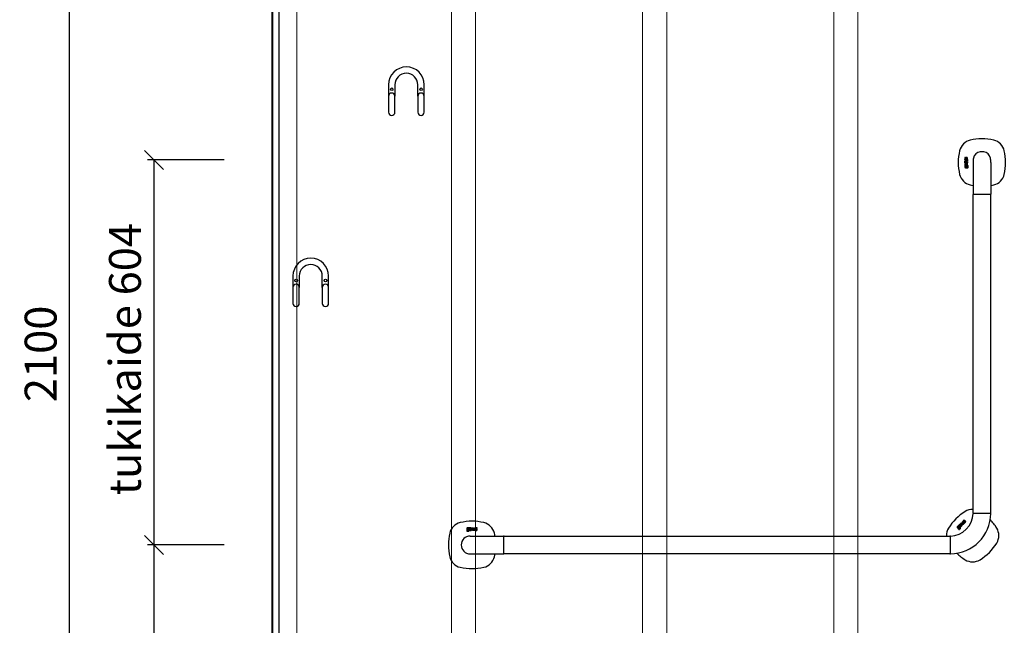
# Model space of a CAD drawing. Units: millimetres. Extents: x 30343 to 52179, y -29849 to -1011.
# Drawn here: x 44813 to 46358, y -5051 to -4101 of the extents above; entities that cross this region are included whole.
import ezdxf

# ---------------------------------------------------------------- set-up
doc = ezdxf.new("R2010")
doc.units = ezdxf.units.MM
doc.header["$LTSCALE"] = 3
for name, color, linetype, lineweight in [('6 Mitat', 7, 'Continuous', 35), ('AR- Kalustetukilevyt', 7, 'Continuous', 20), ('AR13213 VS pystyrangat', 7, 'Continuous', 20)]:
    doc.layers.add(name, color=color, linetype=linetype, lineweight=lineweight)
doc.layers.add('KORPINEN-block', color=253, linetype='Continuous')
doc.styles.get("Standard").update_dxf_attribs({"font": 'arial.ttf', "height": 50})
doc.dimstyles.new('GAIUS', dxfattribs={"dimscale": 10, "dimtxt": 5, "dimasz": 3, "dimexe": 1, "dimexo": 1, "dimgap": 2, "dimtad": 1, "dimdec": 0, "dimzin": 0, "dimdsep": 46, "dimtxsty": 'Standard', "dimblk1": 'OBLIQUE', "dimblk2": 'OBLIQUE', "dimsah": 1, "dimcen": 0, "dimclrt": 7, "dimadec": 0, "dimazin": 0, "dimtfac": 1, "dimtdec": 0, "dimtix": 1, "dimtmove": 0, "dimatfit": 3, "dimldrblk": 'OBLIQUE', "dimfxl": 1, "dimtolj": 1, "dimtzin": 0, "dimarcsym": 0})

# ---------------------------------------------------------------- blocks, each defined once
blk = doc.blocks.new('_OBLIQUE')
at = {"color": 0, "linetype": 'ByBlock'}
blk.add_line((-0.5, -0.5), (0.5, 0.5), dxfattribs=at)
blk = doc.blocks.new('*D72')
at = {"layer": '6 Mitat', "color": 0, "lineweight": -2, "transparency": 16777216}
for p, q in [((45218.3, -3575.1), (44881.4, -3575.1)), ((44891.4, -5675.1), (44891.4, -3575.1)), ((45219.8, -5675.1), (44881.4, -5675.1))]:
    blk.add_line(p, q, dxfattribs=at)
at = {"layer": 'DEFPOINTS', "color": 0, "transparency": 16777216}
for p in [(44891.4, -3575.1), (45228.3, -3575.1), (45229.8, -5675.1)]:
    blk.add_point(p, dxfattribs=at)
at = {"layer": '6 Mitat', "color": 0, "lineweight": -2, "transparency": 16777216, "xscale": 30, "yscale": 30, "zscale": 30}
for p, rotation in [((44891.4, -3575.1), 90), ((44891.4, -5675.1), 270)]:
    blk.add_blockref('_OBLIQUE', p, dxfattribs=dict(at, rotation=rotation))
at = {"layer": '6 Mitat', "color": 7, "transparency": 16777216, "insert": (44845.9, -4625.1), "char_height": 50, "attachment_point": 5, "rotation": 90}
blk.add_mtext('\\A1;2100', dxfattribs=at)
blk = doc.blocks.new('A$C4E4E1860')
at = {"layer": 'KORPINEN-block', "color": 253}
for p, q in [((0, 2400.4), (0, 0)), ((10, 2400.4), (10, 0)), ((-76.1, 1454), (-196.1, 1454)), ((-186.1, 1454), (-186.1, 850)), ((1086.3, 1457.7), (1086.2, 1457.4)), ((1086.2, 1457.4), (1086.2, 1457.1)), ((1086.2, 1457.1), (1086.2, 1457)), ((1086.2, 1457), (1086.2, 1456.7)), ((1086.2, 1456.7), (1086.2, 1456.3)), ((1086.2, 1456.3), (1086.3, 1456)), ((1087, 1457.9), (1086.3, 1457.9)), ((1086.3, 1457.9), (1086.3, 1457.7)), ((1086.3, 1456), (1086.3, 1455.8)), ((1086.3, 1455.8), (1086.4, 1455.6)), ((1086.3, 1453.7), (1086.3, 1454.6)), ((1086.3, 1454.6), (1090.1, 1454.6)), ((1089.2, 1453.7), (1086.3, 1453.7)), ((1086.3, 1451.2), (1086.3, 1452.1)), ((1086.3, 1452.1), (1088.9, 1452.1)), ((1086.4, 1455.6), (1086.5, 1455.4)), ((1086.5, 1455.4), (1086.8, 1455.3)), ((1086.8, 1455.3), (1087, 1455.2)), ((1086.9, 1457.6), (1087, 1457.8)), ((1086.9, 1457.3), (1086.9, 1457.6)), ((1086.9, 1457.2), (1086.9, 1457.3)), ((1086.9, 1457), (1086.9, 1457.2)), ((1086.9, 1456.8), (1086.9, 1457)), ((1086.9, 1456.7), (1086.9, 1456.8)), ((1086.9, 1456.6), (1086.9, 1456.7)), ((1086.9, 1456.5), (1086.9, 1456.6)), ((1086.9, 1456.4), (1086.9, 1456.5)), ((1086.9, 1456.3), (1086.9, 1456.4)), ((1087, 1456.2), (1086.9, 1456.3)), ((1087, 1457.8), (1087, 1457.9)), ((1087, 1456.1), (1087, 1456.2)), ((1087, 1456.2), (1087, 1456.2)), ((1087.1, 1456.1), (1087, 1456.1)), ((1087, 1455.2), (1087.1, 1455.2)), ((1087.2, 1456.1), (1087.1, 1456.1)), ((1087.1, 1456.1), (1087.1, 1456.1)), ((1087.1, 1456.1), (1087.1, 1456.1)), ((1087.1, 1455.2), (1087.4, 1455.2)), ((1087.3, 1456.1), (1087.2, 1456.1)), ((1087.4, 1456.1), (1087.3, 1456.1)), ((1087.5, 1456.2), (1087.4, 1456.1)), ((1087.4, 1456.1), (1087.4, 1456.1)), ((1087.4, 1455.2), (1087.6, 1455.2)), ((1087.6, 1456.3), (1087.5, 1456.2)), ((1087.5, 1456.2), (1087.5, 1456.2)), ((1087.7, 1456.5), (1087.6, 1456.4)), ((1087.6, 1456.4), (1087.6, 1456.3)), ((1087.6, 1455.2), (1087.8, 1455.3)), ((1087.8, 1456.8), (1087.7, 1456.6)), ((1087.7, 1456.6), (1087.7, 1456.5)), ((1087.9, 1457.2), (1087.8, 1457)), ((1087.8, 1457), (1087.8, 1456.8)), ((1087.8, 1455.3), (1088, 1455.4)), ((1088.1, 1457.5), (1087.9, 1457.2)), ((1088, 1455.4), (1088.1, 1455.6)), ((1088.2, 1457.7), (1088.1, 1457.5)), ((1088.1, 1455.6), (1088.3, 1455.8)), ((1088.3, 1457.9), (1088.2, 1457.7)), ((1088.4, 1457.9), (1088.3, 1457.9)), ((1088.3, 1455.8), (1088.4, 1456)), ((1088.6, 1458), (1088.4, 1457.9)), ((1088.4, 1456), (1088.5, 1456.2)), ((1088.5, 1456.2), (1088.6, 1456.5)), ((1088.7, 1458), (1088.6, 1458)), ((1088.6, 1456.5), (1088.7, 1456.7)), ((1088.8, 1458.1), (1088.7, 1458)), ((1088.7, 1456.9), (1088.8, 1457.1)), ((1088.7, 1456.7), (1088.7, 1456.9)), ((1089, 1458.1), (1088.8, 1458.1)), ((1088.8, 1458.1), (1088.8, 1458.1)), ((1088.8, 1457.1), (1088.9, 1457.1)), ((1088.9, 1457.1), (1088.9, 1457.2)), ((1088.9, 1457.2), (1089, 1457.2)), ((1088.9, 1452.1), (1089.1, 1452.2)), ((1089.1, 1458.1), (1089, 1458.1)), ((1089, 1457.2), (1089.1, 1457.2)), ((1089.2, 1458.1), (1089.1, 1458.1)), ((1089.1, 1457.2), (1089.1, 1457.2)), ((1089.1, 1457.2), (1089.2, 1457.2)), ((1089.1, 1452.2), (1089.2, 1452.2)), ((1089.3, 1458.1), (1089.2, 1458.1)), ((1089.2, 1457.2), (1089.3, 1457.2)), ((1089.4, 1453.3), (1089.2, 1453.7)), ((1089.2, 1452.2), (1089.3, 1452.2)), ((1089.4, 1458.1), (1089.3, 1458.1)), ((1089.3, 1457.2), (1089.4, 1457.2)), ((1089.3, 1452.2), (1089.4, 1452.3)), ((1089.3, 1452.2), (1089.3, 1452.2)), ((1089.6, 1458), (1089.4, 1458.1)), ((1089.4, 1457.2), (1089.4, 1457.1)), ((1089.4, 1457.1), (1089.5, 1457)), ((1089.5, 1455.5), (1089.4, 1455.2)), ((1089.4, 1455.2), (1090.1, 1455.2)), ((1089.4, 1453.1), (1089.4, 1453.3)), ((1089.5, 1452.9), (1089.4, 1453.1)), ((1089.4, 1452.4), (1089.5, 1452.5)), ((1089.4, 1452.3), (1089.4, 1452.4)), ((1089.5, 1457), (1089.5, 1456.9)), ((1089.5, 1456.9), (1089.5, 1456.9)), ((1089.5, 1456.9), (1089.5, 1456.7)), ((1089.5, 1456.7), (1089.5, 1456.6)), ((1089.5, 1456.6), (1089.5, 1456.5)), ((1089.5, 1456.5), (1089.5, 1456.4)), ((1089.5, 1456.4), (1089.5, 1456.3)), ((1089.5, 1456.3), (1089.5, 1456.1)), ((1089.5, 1456.1), (1089.5, 1455.9)), ((1089.5, 1455.9), (1089.5, 1455.8)), ((1089.5, 1455.8), (1089.5, 1455.7)), ((1089.5, 1455.7), (1089.5, 1455.5)), ((1089.5, 1452.7), (1089.5, 1452.9)), ((1089.5, 1452.6), (1089.5, 1452.7)), ((1089.5, 1452.5), (1089.5, 1452.6)), ((1089.7, 1458), (1089.6, 1458)), ((1089.8, 1457.9), (1089.7, 1458)), ((1089.9, 1457.8), (1089.8, 1457.9)), ((1090.1, 1453.7), (1089.8, 1453.7)), ((1089.8, 1453.7), (1089.9, 1453.6)), ((1089.9, 1457.7), (1089.9, 1457.8)), ((1090, 1457.6), (1089.9, 1457.7)), ((1089.9, 1453.6), (1090, 1453.4)), ((1090.1, 1457.5), (1090, 1457.6)), ((1090, 1453.4), (1090.1, 1453.2)), ((1090.1, 1457.4), (1090.1, 1457.5)), ((1090.2, 1457.2), (1090.1, 1457.4)), ((1090.1, 1455.4), (1090.2, 1455.7)), ((1090.1, 1455.2), (1090.1, 1455.4)), ((1090.1, 1454.6), (1090.1, 1453.7)), ((1090.1, 1453.2), (1090.2, 1452.9)), ((1090.2, 1456.9), (1090.2, 1457.2)), ((1090.2, 1456.7), (1090.2, 1456.9)), ((1090.2, 1456.4), (1090.2, 1456.7)), ((1090.2, 1456.1), (1090.2, 1456.4)), ((1090.2, 1455.9), (1090.2, 1456.1)), ((1090.2, 1455.7), (1090.2, 1455.9)), ((1090.2, 1452.9), (1090.2, 1452.7)), ((1090.2, 1452.7), (1090.2, 1452.3)), ((1090.2, 1452.3), (1090.2, 1452)), ((1086.3, 1448), (1086.2, 1447.8)), ((1086.2, 1447.8), (1086.2, 1447.6)), ((1086.2, 1447.6), (1086.2, 1447.3)), ((1086.2, 1447.3), (1086.2, 1446.9)), ((1086.2, 1446.9), (1086.2, 1446.8)), ((1086.2, 1446.8), (1086.3, 1446.5)), ((1086.2, 1445.3), (1086.2, 1443.5)), ((1086.7, 1445.3), (1086.2, 1445.3)), ((1086.2, 1443.5), (1086.3, 1442.6)), ((1088.9, 1451.2), (1086.3, 1451.2)), ((1086.3, 1449.6), (1086.3, 1450.5)), ((1086.3, 1450.5), (1090.1, 1450.5)), ((1090.1, 1449.6), (1086.3, 1449.6)), ((1086.4, 1448.3), (1086.3, 1448)), ((1086.3, 1446.5), (1086.3, 1446.2)), ((1086.3, 1446.2), (1086.4, 1446.1)), ((1086.3, 1442.6), (1086.4, 1442.3)), ((1086.5, 1448.5), (1086.4, 1448.4)), ((1086.4, 1448.4), (1086.4, 1448.3)), ((1086.4, 1446.1), (1086.4, 1445.9)), ((1086.4, 1445.9), (1087, 1445.9)), ((1086.4, 1442.3), (1086.7, 1442)), ((1086.7, 1448.7), (1086.5, 1448.5)), ((1087, 1448.8), (1086.7, 1448.7)), ((1086.8, 1444.9), (1086.7, 1445.3)), ((1086.7, 1442), (1087, 1441.9)), ((1087.1, 1445.1), (1086.8, 1444.9)), ((1086.9, 1447.3), (1087, 1447.4)), ((1086.9, 1447), (1086.9, 1447.3)), ((1087, 1446.6), (1086.9, 1447)), ((1086.9, 1444), (1087, 1444.1)), ((1086.9, 1443.7), (1086.9, 1444)), ((1086.9, 1443.5), (1086.9, 1443.7)), ((1086.9, 1443), (1086.9, 1443.5)), ((1087, 1442.9), (1086.9, 1443)), ((1087.2, 1448.8), (1087, 1448.8)), ((1087, 1447.7), (1087.1, 1447.8)), ((1087, 1447.5), (1087, 1447.7)), ((1087, 1447.4), (1087, 1447.5)), ((1087, 1446.4), (1087, 1446.6)), ((1087, 1445.9), (1087, 1446.4)), ((1087, 1444.1), (1087.1, 1444.2)), ((1087.1, 1442.8), (1087, 1442.9)), ((1087, 1441.9), (1087.3, 1441.8)), ((1087.1, 1447.8), (1087.2, 1447.9)), ((1087.1, 1447.8), (1087.1, 1447.8)), ((1087.2, 1445.1), (1087.1, 1445.1)), ((1087.1, 1444.2), (1087.3, 1444.3)), ((1087.3, 1442.7), (1087.1, 1442.8)), ((1087.5, 1448.8), (1087.2, 1448.8)), ((1087.2, 1447.9), (1087.3, 1447.9)), ((1087.3, 1445.2), (1087.2, 1445.1)), ((1087.3, 1447.9), (1087.4, 1447.9)), ((1087.6, 1445.2), (1087.3, 1445.2)), ((1087.3, 1444.3), (1087.6, 1444.3)), ((1087.7, 1442.7), (1087.3, 1442.7)), ((1087.3, 1441.8), (1087.5, 1441.8)), ((1087.4, 1447.9), (1087.5, 1447.9)), ((1090.1, 1448.8), (1087.5, 1448.8)), ((1087.5, 1447.9), (1087.8, 1447.9)), ((1087.5, 1441.8), (1087.8, 1441.8)), ((1088.1, 1445.1), (1087.6, 1445.2)), ((1087.6, 1444.3), (1087.8, 1444.3)), ((1087.9, 1442.7), (1087.7, 1442.7)), ((1087.8, 1447.9), (1087.8, 1447.4)), ((1087.8, 1447.4), (1087.9, 1446.9)), ((1087.8, 1444.3), (1088, 1444.2)), ((1087.8, 1441.8), (1088, 1441.9)), ((1087.9, 1446.9), (1087.9, 1446.7)), ((1087.9, 1446.7), (1087.9, 1446.6)), ((1087.9, 1446.6), (1087.9, 1446.4)), ((1087.9, 1446.4), (1088, 1446.1)), ((1088, 1442.8), (1087.9, 1442.7)), ((1088, 1446.1), (1088.1, 1446)), ((1088, 1444.2), (1088.1, 1444.1)), ((1088.1, 1442.9), (1088, 1442.8)), ((1088, 1441.9), (1088.3, 1442)), ((1088.1, 1446), (1088.2, 1445.9)), ((1088.4, 1444.9), (1088.1, 1445.1)), ((1088.1, 1444.1), (1088.2, 1443.9)), ((1088.2, 1443.2), (1088.1, 1442.9)), ((1088.2, 1445.9), (1088.4, 1445.8)), ((1088.2, 1443.9), (1088.2, 1443.5)), ((1088.2, 1443.5), (1088.2, 1443.2)), ((1088.3, 1442), (1088.4, 1442.1)), ((1088.4, 1447.9), (1089.4, 1447.9)), ((1088.4, 1447.5), (1088.4, 1447.9)), ((1088.4, 1447.3), (1088.4, 1447.5)), ((1088.4, 1447.2), (1088.4, 1447.3)), ((1088.4, 1447.1), (1088.4, 1447.2)), ((1088.4, 1447), (1088.4, 1447.1)), ((1088.4, 1446.9), (1088.4, 1447)), ((1088.5, 1446.8), (1088.4, 1446.9)), ((1088.4, 1445.8), (1088.6, 1445.7)), ((1088.6, 1444.6), (1088.4, 1444.9)), ((1088.4, 1442.1), (1088.5, 1442)), ((1088.5, 1446.7), (1088.5, 1446.8)), ((1088.6, 1446.6), (1088.5, 1446.7)), ((1088.5, 1442), (1088.6, 1441.9)), ((1088.7, 1446.6), (1088.6, 1446.6)), ((1088.6, 1445.7), (1088.8, 1445.7)), ((1088.8, 1444.3), (1088.6, 1444.6)), ((1088.6, 1441.9), (1088.7, 1441.9)), ((1088.8, 1446.5), (1088.7, 1446.6)), ((1088.7, 1441.9), (1088.8, 1441.8)), ((1088.9, 1446.5), (1088.8, 1446.5)), ((1088.8, 1445.7), (1089, 1445.6)), ((1088.9, 1443.5), (1088.8, 1444.3)), ((1088.8, 1442.9), (1088.9, 1443.1)), ((1088.8, 1442.6), (1088.8, 1442.9)), ((1088.9, 1442.5), (1088.8, 1442.6)), ((1088.8, 1442.6), (1088.8, 1442.6)), ((1088.8, 1441.8), (1088.9, 1441.8)), ((1089.3, 1451.3), (1088.9, 1451.2)), ((1089, 1446.5), (1088.9, 1446.5)), ((1088.9, 1443.1), (1088.9, 1443.5)), ((1089, 1442.5), (1088.9, 1442.5)), ((1088.9, 1441.8), (1089.1, 1441.8)), ((1089.2, 1446.5), (1089, 1446.5)), ((1089, 1445.6), (1089.4, 1445.7)), ((1089.1, 1442.5), (1089, 1442.5)), ((1089, 1442.5), (1089, 1442.5)), ((1089.2, 1442.6), (1089.1, 1442.6)), ((1089.1, 1442.6), (1089.1, 1442.5)), ((1089.1, 1441.8), (1089.3, 1441.8)), ((1089.3, 1446.5), (1089.2, 1446.5)), ((1089.2, 1446.5), (1089.2, 1446.5)), ((1089.3, 1444.5), (1089.2, 1443.5)), ((1089.2, 1443.5), (1089.2, 1442.8)), ((1089.2, 1442.8), (1089.2, 1442.6)), ((1089.6, 1451.4), (1089.3, 1451.3)), ((1089.4, 1446.6), (1089.3, 1446.5)), ((1089.3, 1446.5), (1089.3, 1446.5)), ((1089.4, 1444.9), (1089.3, 1444.5)), ((1089.3, 1441.8), (1089.4, 1441.9)), ((1089.4, 1447.9), (1089.4, 1447.8)), ((1089.4, 1447.8), (1089.5, 1447.7)), ((1089.5, 1446.7), (1089.4, 1446.6)), ((1089.4, 1446.6), (1089.4, 1446.6)), ((1089.4, 1445.7), (1089.8, 1445.8)), ((1089.6, 1445.1), (1089.4, 1444.9)), ((1089.4, 1441.9), (1089.5, 1441.9)), ((1089.5, 1447.7), (1089.5, 1447.5)), ((1089.5, 1447.5), (1089.6, 1447.3)), ((1089.6, 1446.8), (1089.5, 1446.7)), ((1089.5, 1446.7), (1089.5, 1446.7)), ((1089.5, 1441.9), (1089.6, 1442.1)), ((1089.8, 1451.4), (1089.6, 1451.4)), ((1089.6, 1447.3), (1089.6, 1447.2)), ((1089.6, 1447.2), (1089.6, 1447.1)), ((1089.6, 1447.1), (1089.6, 1447)), ((1089.6, 1447), (1089.6, 1446.9)), ((1089.6, 1446.9), (1089.6, 1446.8)), ((1089.9, 1445.2), (1089.6, 1445.1)), ((1089.6, 1442.1), (1089.8, 1441.9)), ((1090, 1451.6), (1089.8, 1451.4)), ((1089.8, 1445.8), (1090, 1445.9)), ((1089.8, 1441.9), (1090.2, 1441.8)), ((1090, 1447.8), (1089.9, 1448)), ((1089.9, 1448), (1090.1, 1448)), ((1090.4, 1445.3), (1089.9, 1445.2)), ((1089.9, 1444.1), (1090, 1444.3)), ((1089.9, 1443.8), (1089.9, 1444.1)), ((1089.9, 1442.8), (1089.9, 1443.8)), ((1090, 1442.7), (1089.9, 1442.8)), ((1090.1, 1451.7), (1090, 1451.6)), ((1090.2, 1447.4), (1090, 1447.8)), ((1090, 1445.9), (1090.1, 1446.2)), ((1090, 1444.3), (1090.1, 1444.3)), ((1090.2, 1442.6), (1090, 1442.7)), ((1090.2, 1452), (1090.1, 1451.8)), ((1090.1, 1451.8), (1090.1, 1451.7)), ((1090.1, 1450.5), (1090.1, 1449.6)), ((1090.1, 1448), (1090.1, 1448.8)), ((1090.1, 1446.2), (1090.2, 1446.5)), ((1090.1, 1444.3), (1090.2, 1444.4)), ((1090.2, 1447.3), (1090.2, 1447.4)), ((1090.2, 1447.1), (1090.2, 1447.3)), ((1090.3, 1446.8), (1090.2, 1447.1)), ((1090.2, 1446.5), (1090.3, 1446.8)), ((1090.2, 1444.4), (1090.4, 1444.4)), ((1090.3, 1442.6), (1090.2, 1442.6)), ((1090.2, 1441.8), (1090.4, 1441.7)), ((1090.5, 1442.6), (1090.3, 1442.6)), ((1090.8, 1445.2), (1090.4, 1445.3)), ((1090.4, 1444.4), (1090.7, 1444.4)), ((1090.4, 1441.7), (1091, 1441.8)), ((1090.7, 1442.6), (1090.5, 1442.6)), ((1090.7, 1444.4), (1090.8, 1444.3)), ((1090.9, 1442.8), (1090.7, 1442.6)), ((1091.1, 1445.1), (1090.8, 1445.2)), ((1090.8, 1444.3), (1090.9, 1444.2)), ((1090.9, 1444.2), (1091, 1444)), ((1091, 1443.4), (1090.9, 1442.9)), ((1090.9, 1442.9), (1090.9, 1442.8)), ((1091, 1444), (1091, 1443.5)), ((1091, 1443.5), (1091, 1443.4)), ((1091, 1441.8), (1091.2, 1442)), ((1091.3, 1444.9), (1091.1, 1445.1)), ((1091.2, 1442), (1091.4, 1442.2)), ((1091.5, 1444.6), (1091.3, 1444.9)), ((1091.4, 1442.2), (1091.6, 1442.7)), ((1091.6, 1443.5), (1091.5, 1444.6)), ((1091.6, 1442.7), (1091.6, 1443.5)), ((1099, 1450.1), (1099, 1400.5)), ((1127, 1450.1), (1127, 1400.5)), ((1099, 900.5), (1099, 1399.6)), ((1126.5, 1400), (1099.5, 1400)), ((1127, 900.5), (1127, 1399.5)), ((1099.5, 900), (1126.5, 900)), ((1076.7, 880.7), (1076.6, 880.5)), ((1076.6, 880.5), (1077.1, 880.1)), ((1076.8, 880.8), (1076.7, 880.7)), ((1076.9, 881.1), (1076.8, 880.8)), ((1077.1, 881.3), (1076.9, 881.1)), ((1077.2, 881.4), (1077.1, 881.3)), ((1077.4, 881.7), (1077.2, 881.4)), ((1077.7, 881.9), (1077.4, 881.7)), ((1077.4, 880.5), (1077.5, 880.7)), ((1077.5, 880.7), (1077.8, 880.9)), ((1077.8, 882), (1077.7, 881.9)), ((1078, 882.1), (1077.8, 882)), ((1077.8, 880.9), (1078, 881.2)), ((1078.2, 882.2), (1078, 882.1)), ((1078, 881.2), (1078.2, 881.3)), ((1078, 881.2), (1078, 881.2)), ((1078.4, 882.3), (1078.2, 882.2)), ((1078.2, 881.3), (1078.3, 881.4)), ((1078.3, 881.4), (1078.4, 881.4)), ((1078.7, 880.6), (1078.3, 880.2)), ((1078.5, 882.3), (1078.4, 882.3)), ((1078.4, 881.4), (1078.5, 881.4)), ((1078.8, 882.3), (1078.5, 882.3)), ((1078.5, 881.4), (1078.6, 881.4)), ((1078.6, 881.4), (1078.6, 881.3)), ((1078.6, 881.3), (1078.7, 881.3)), ((1078.7, 881.3), (1078.8, 881.2)), ((1079.1, 881), (1078.7, 880.6)), ((1079, 882.2), (1078.8, 882.3)), ((1078.8, 881.2), (1079.1, 881)), ((1079.3, 882), (1079, 882.2)), ((1079.1, 883.2), (1079.8, 883.9)), ((1081.9, 880.5), (1079.1, 883.2)), ((1079.1, 880.2), (1079.5, 880.6)), ((1079.5, 881.8), (1079.3, 882)), ((1081.3, 880), (1079.5, 881.8)), ((1079.5, 880.6), (1080.1, 879.9)), ((1079.8, 883.9), (1082.5, 881.1)), ((1080.3, 884.4), (1080.9, 885)), ((1082.2, 882.5), (1080.3, 884.4)), ((1080.9, 885), (1082.8, 883.2)), ((1082.5, 881.1), (1081.9, 880.5)), ((1082.1, 886.1), (1082.7, 886.8)), ((1084.1, 884.1), (1082.1, 886.1)), ((1082.5, 882.3), (1082.2, 882.5)), ((1082.7, 882.1), (1082.5, 882.3)), ((1082.7, 886.8), (1085.4, 884.1)), ((1082.9, 882.1), (1082.7, 882.1)), ((1082.8, 883.2), (1082.9, 883.1)), ((1082.9, 883.1), (1083, 883)), ((1083.2, 882), (1082.9, 882.1)), ((1083, 883), (1083.1, 883)), ((1083.1, 883), (1083.2, 883)), ((1083.2, 883), (1083.3, 883)), ((1083.3, 882.1), (1083.2, 882)), ((1083.3, 883), (1083.4, 883)), ((1083.4, 882.1), (1083.3, 882.1)), ((1083.5, 887.4), (1083.4, 887.2)), ((1083.4, 887.2), (1083.5, 886.9)), ((1083.4, 883), (1083.5, 883.1)), ((1083.6, 882.2), (1083.4, 882.1)), ((1083.7, 887.8), (1083.5, 887.6)), ((1083.5, 887.6), (1083.5, 887.4)), ((1083.5, 886.9), (1083.6, 886.7)), ((1083.5, 883.1), (1083.6, 883.2)), ((1083.5, 883.1), (1083.5, 883.1)), ((1083.6, 886.7), (1083.7, 886.6)), ((1083.6, 883.2), (1083.7, 883.3)), ((1083.9, 882.4), (1083.6, 882.2)), ((1083.9, 888.1), (1083.7, 887.8)), ((1083.7, 886.6), (1083.8, 886.4)), ((1083.7, 883.3), (1083.8, 883.5)), ((1083.8, 886.4), (1084.1, 886.3)), ((1083.8, 883.5), (1083.9, 883.6)), ((1084.1, 888.3), (1083.9, 888.1)), ((1083.9, 883.6), (1084.1, 884.1)), ((1084.1, 882.6), (1083.9, 882.4)), ((1084.3, 888.5), (1084.1, 888.3)), ((1084.1, 886.3), (1084.3, 886.2)), ((1084.2, 882.8), (1084.1, 882.6)), ((1084.4, 883.1), (1084.2, 882.8)), ((1084.4, 888.6), (1084.3, 888.5)), ((1084.3, 887.5), (1084.4, 887.6)), ((1084.3, 887.4), (1084.3, 887.5)), ((1084.3, 887.5), (1084.3, 887.5)), ((1084.3, 887.3), (1084.3, 887.4)), ((1084.3, 887.2), (1084.3, 887.3)), ((1084.3, 887.3), (1084.3, 887.3)), ((1084.3, 887.3), (1084.3, 887.3)), ((1084.4, 887.2), (1084.3, 887.2)), ((1084.3, 886.2), (1084.5, 886.2)), ((1084.6, 888.8), (1084.4, 888.6)), ((1084.4, 887.6), (1084.5, 887.7)), ((1084.4, 887.1), (1084.4, 887.2)), ((1084.5, 887.1), (1084.4, 887.1)), ((1084.5, 883.3), (1084.4, 883.1)), ((1084.5, 887.7), (1084.6, 887.8)), ((1084.5, 887.7), (1084.5, 887.7)), ((1084.6, 887.1), (1084.5, 887.1)), ((1084.5, 886.2), (1084.7, 886.2)), ((1084.6, 883.7), (1084.5, 883.5)), ((1084.5, 883.5), (1084.5, 883.3)), ((1084.9, 889), (1084.6, 888.8)), ((1084.6, 887.8), (1084.7, 887.9)), ((1084.7, 887.1), (1084.6, 887)), ((1084.6, 887), (1084.6, 887.1)), ((1084.8, 883.4), (1084.6, 883.7)), ((1084.7, 887.9), (1084.9, 888.1)), ((1084.8, 887.1), (1084.7, 887.1)), ((1084.7, 886.2), (1085, 886.3)), ((1084.9, 887.1), (1084.8, 887.1)), ((1085.4, 884.1), (1084.8, 883.4)), ((1085.1, 889.1), (1084.9, 889)), ((1084.9, 888.1), (1085, 888.2)), ((1084.9, 888.1), (1084.9, 888.1)), ((1085, 887.2), (1084.9, 887.1)), ((1085, 888.2), (1085.3, 888.4)), ((1085.1, 887.2), (1085, 887.2)), ((1085, 886.3), (1085.2, 886.3)), ((1085.5, 888.6), (1085.1, 889.1)), ((1085.3, 887.3), (1085.1, 887.2)), ((1085.2, 886.3), (1085.4, 886.4)), ((1085.3, 888.4), (1085.4, 888.5)), ((1085.5, 887.4), (1085.3, 887.3)), ((1085.4, 888.5), (1085.5, 888.6)), ((1085.4, 886.4), (1085.7, 886.5)), ((1085.6, 885.2), (1085.4, 885)), ((1085.4, 885), (1085.8, 884.5)), ((1085.7, 887.5), (1085.5, 887.4)), ((1085.7, 885.3), (1085.6, 885.2)), ((1086, 887.6), (1085.7, 887.5)), ((1085.7, 886.5), (1085.9, 886.6)), ((1085.8, 885.3), (1085.7, 885.3)), ((1085.9, 885.4), (1085.8, 885.3)), ((1085.8, 884.5), (1086, 884.6)), ((1085.9, 886.6), (1086.1, 886.7)), ((1086.1, 885.6), (1085.9, 885.4)), ((1086.3, 887.6), (1086, 887.6)), ((1086, 884.6), (1086.2, 884.8)), ((1086.1, 886.7), (1086.2, 886.7)), ((1086.2, 885.7), (1086.1, 885.6)), ((1086.2, 886.7), (1086.3, 886.7)), ((1086.3, 885.8), (1086.2, 885.7)), ((1086.2, 884.8), (1086.4, 884.9)), ((1086.4, 887.6), (1086.3, 887.6)), ((1086.3, 886.7), (1086.4, 886.7)), ((1086.4, 885.9), (1086.3, 885.8)), ((1086.3, 885.8), (1086.3, 885.8)), ((1086.5, 887.6), (1086.4, 887.6)), ((1086.4, 886.7), (1086.4, 886.7)), ((1086.4, 886.7), (1086.5, 886.7)), ((1086.5, 886), (1086.4, 885.9)), ((1086.4, 884.9), (1086.6, 885.1)), ((1086.7, 887.6), (1086.5, 887.6)), ((1086.5, 886.7), (1086.5, 886.6)), ((1086.5, 886.6), (1086.6, 886.6)), ((1086.6, 886.1), (1086.5, 886)), ((1086.6, 886.6), (1086.7, 886.5)), ((1086.7, 886.3), (1086.6, 886.3)), ((1086.6, 886.3), (1086.6, 886.2)), ((1086.6, 886.2), (1086.6, 886.1)), ((1086.6, 885.1), (1086.8, 885.3)), ((1086.8, 887.5), (1086.7, 887.6)), ((1086.7, 886.5), (1086.7, 886.4)), ((1086.7, 886.4), (1086.7, 886.3)), ((1086.9, 887.5), (1086.8, 887.5)), ((1086.8, 885.3), (1087, 885.5)), ((1087, 887.4), (1086.9, 887.5)), ((1087.1, 887.4), (1087, 887.4)), ((1087, 885.5), (1087.1, 885.7)), ((1087.1, 887.3), (1087.1, 887.4)), ((1087.2, 887.2), (1087.1, 887.3)), ((1087.1, 885.7), (1087.3, 885.9)), ((1087.3, 887.1), (1087.2, 887.2)), ((1087.4, 887), (1087.3, 887.1)), ((1087.3, 885.9), (1087.4, 886)), ((1087.4, 886.9), (1087.4, 887)), ((1087.4, 886.8), (1087.4, 886.9)), ((1087.5, 886.7), (1087.4, 886.8)), ((1087.4, 886.3), (1087.5, 886.4)), ((1087.4, 886.2), (1087.4, 886.3)), ((1087.4, 886), (1087.4, 886.2)), ((1087.5, 886.5), (1087.5, 886.7)), ((1087.5, 886.4), (1087.5, 886.5)), ((304.8, 874.1), (304.7, 873.9)), ((304.7, 873.9), (304.8, 873.7)), ((304.9, 873.2), (304.7, 872.8)), ((304.7, 872.8), (304.7, 872.6)), ((304.7, 872.6), (304.8, 872)), ((304.9, 876), (304.8, 875.7)), ((304.8, 875.7), (304.8, 875.5)), ((304.8, 875.5), (304.8, 875.2)), ((304.8, 875.2), (304.9, 875)), ((304.9, 874.4), (304.8, 874.3)), ((304.8, 874.3), (304.8, 874.2)), ((304.8, 874.2), (304.8, 874.1)), ((304.8, 873.7), (304.8, 873.6)), ((304.8, 873.6), (304.9, 873.5)), ((304.8, 872), (305, 871.8)), ((305, 876.3), (304.9, 876)), ((304.9, 875), (304.9, 874.7)), ((304.9, 874.7), (305.1, 874.6)), ((305, 874.5), (304.9, 874.4)), ((304.9, 873.5), (305.1, 873.4)), ((305.1, 873.4), (304.9, 873.2)), ((305.3, 876.6), (305, 876.3)), ((305.1, 874.6), (305, 874.5)), ((305, 871.8), (305.2, 871.6)), ((305.2, 871.6), (305.7, 871.4)), ((305.6, 876.7), (305.3, 876.6)), ((305.5, 874.1), (305.5, 874.2)), ((305.5, 874.2), (305.6, 874.2)), ((305.5, 874), (305.5, 874.1)), ((305.5, 873.9), (305.5, 874)), ((305.5, 874), (305.5, 874)), ((305.6, 873.8), (305.5, 873.9)), ((305.5, 873.9), (305.5, 873.9)), ((306.5, 876.8), (305.6, 876.7)), ((305.6, 874.2), (305.9, 874.2)), ((305.8, 873.8), (305.6, 873.8)), ((305.6, 872.8), (305.7, 873)), ((305.6, 872.7), (305.6, 872.8)), ((305.6, 872.5), (305.6, 872.7)), ((305.6, 872.3), (305.6, 872.5)), ((305.7, 872.1), (305.6, 872.3)), ((305.7, 875.9), (305.8, 876)), ((305.7, 875.7), (305.7, 875.9)), ((305.7, 875.3), (305.7, 875.7)), ((305.7, 875.1), (305.7, 875.3)), ((305.8, 875), (305.7, 875.1)), ((305.7, 873), (305.8, 873.1)), ((305.9, 872.1), (305.7, 872.1)), ((305.7, 871.4), (306.5, 871.4)), ((305.8, 876), (306, 876.1)), ((305.9, 874.9), (305.8, 875)), ((306.5, 873.8), (305.8, 873.8)), ((305.8, 873.1), (306.7, 873.1)), ((306.1, 874.8), (305.9, 874.9)), ((305.9, 874.2), (306.1, 874.1)), ((306.3, 872), (305.9, 872.1)), ((306, 876.1), (306.5, 876.1)), ((306.5, 874.8), (306.1, 874.8)), ((306.1, 874.1), (306.5, 874.1)), ((306.5, 872), (306.3, 872)), ((308.3, 876.8), (306.5, 876.8)), ((306.5, 876.1), (306.6, 876.1)), ((306.9, 874.8), (306.5, 874.8)), ((306.5, 874.1), (307.2, 874.2)), ((307.4, 873.7), (306.5, 873.8)), ((307, 872), (306.5, 872)), ((306.5, 871.4), (307.5, 871.5)), ((306.6, 876.1), (306.9, 876.1)), ((306.7, 873.1), (307.1, 873.1)), ((306.9, 876.1), (307.1, 876)), ((307, 874.9), (306.9, 874.8)), ((307.2, 875), (307, 874.9)), ((307.2, 872.1), (307, 872)), ((307.1, 876), (307.2, 875.9)), ((307.1, 873.1), (307.2, 873)), ((307.2, 875.9), (307.2, 875.7)), ((307.2, 875.7), (307.3, 875.4)), ((307.3, 875.4), (307.2, 875.2)), ((307.2, 875.2), (307.2, 875)), ((307.2, 874.2), (307.6, 874.4)), ((307.2, 873), (307.3, 872.9)), ((307.3, 872.2), (307.2, 872.1)), ((307.3, 872.9), (307.4, 872.8)), ((307.4, 872.3), (307.3, 872.2)), ((307.8, 873.6), (307.4, 873.7)), ((307.4, 872.8), (307.4, 872.6)), ((307.4, 872.6), (307.4, 872.3)), ((307.5, 871.5), (307.9, 871.7)), ((307.6, 874.4), (307.9, 874.6)), ((308, 873.4), (307.8, 873.6)), ((307.9, 876.2), (308.3, 876.3)), ((308.1, 875.9), (307.9, 876.2)), ((307.9, 874.6), (308.1, 874.9)), ((307.9, 871.7), (308.1, 871.9)), ((308.2, 873.1), (308, 873.4)), ((308.1, 875.8), (308.1, 875.9)), ((308.1, 875.7), (308.1, 875.8)), ((308.1, 875.4), (308.1, 875.7)), ((308.1, 874.9), (308.1, 875.4)), ((308.1, 871.9), (308.2, 872.2)), ((308.3, 872.6), (308.2, 873.1)), ((308.2, 872.2), (308.3, 872.6)), ((308.3, 876.3), (308.3, 876.8)), ((308.7, 874.4), (308.6, 874.2)), ((308.6, 874.2), (308.6, 874)), ((308.6, 874), (308.6, 873.6)), ((308.6, 873.6), (308.8, 873.2)), ((308.9, 874.8), (308.7, 874.6)), ((308.7, 874.6), (308.7, 874.4)), ((308.8, 873.2), (308.9, 873)), ((308.9, 876.6), (308.9, 876)), ((309, 876.6), (308.9, 876.6)), ((308.9, 876), (309.4, 876)), ((309, 874.9), (308.9, 874.8)), ((308.9, 873), (309.1, 872.9)), ((309.2, 876.7), (309, 876.6)), ((309.1, 875), (309, 874.9)), ((309.4, 875.1), (309.1, 875)), ((309.1, 872.9), (309.5, 872.8)), ((309.5, 876.7), (309.2, 876.7)), ((309.4, 876), (309.6, 876)), ((309.5, 875.1), (309.4, 875.1)), ((309.7, 876.8), (309.5, 876.7)), ((309.7, 875.1), (309.5, 875.1)), ((309.5, 874.3), (309.6, 874.4)), ((309.5, 874.2), (309.5, 874.3)), ((309.5, 874.1), (309.5, 874.2)), ((309.5, 874), (309.5, 874.1)), ((309.5, 873.8), (309.5, 874)), ((309.5, 873.7), (309.5, 873.8)), ((309.5, 873.8), (309.5, 873.8)), ((309.5, 873.6), (309.5, 873.7)), ((309.5, 873.7), (309.5, 873.7)), ((309.6, 873.6), (309.5, 873.6)), ((309.5, 872.8), (309.7, 872.7)), ((309.6, 876), (309.9, 876.1)), ((309.6, 874.4), (309.7, 874.5)), ((309.6, 873.5), (309.6, 873.6)), ((309.7, 873.5), (309.6, 873.5)), ((309.9, 876.8), (309.7, 876.8)), ((309.9, 875.1), (309.7, 875.1)), ((309.7, 874.5), (309.8, 874.5)), ((309.8, 873.4), (309.7, 873.5)), ((309.7, 872.7), (310, 872.8)), ((309.8, 874.5), (309.9, 874.6)), ((309.9, 873.4), (309.8, 873.4)), ((309.8, 873.4), (309.8, 873.4)), ((310.2, 876.8), (309.9, 876.8)), ((309.9, 876.1), (310.3, 876.1)), ((310.3, 875.2), (309.9, 875.1)), ((309.9, 874.6), (310, 874.6)), ((310, 873.4), (309.9, 873.4)), ((310, 874.6), (310.1, 874.6)), ((310.1, 873.4), (310, 873.4)), ((310, 872.8), (310.2, 872.8)), ((310.1, 874.6), (310.2, 874.6)), ((310.3, 873.4), (310.1, 873.4)), ((310.6, 876.8), (310.2, 876.8)), ((310.2, 874.6), (310.3, 874.6)), ((310.2, 872.8), (310.4, 872.8)), ((310.3, 876.1), (310.3, 876)), ((310.3, 876), (310.5, 876)), ((310.9, 875.2), (310.3, 875.2)), ((310.3, 874.6), (310.4, 874.6)), ((310.5, 873.5), (310.3, 873.4)), ((310.4, 874.6), (310.9, 874.6)), ((310.4, 872.8), (310.7, 873)), ((310.5, 876), (310.7, 876)), ((310.7, 873.5), (310.5, 873.5)), ((310.8, 876.8), (310.6, 876.8)), ((310.7, 876), (310.8, 875.9)), ((310.8, 873.6), (310.7, 873.5)), ((310.7, 873), (311, 873.1)), ((311, 876.7), (310.8, 876.8)), ((310.8, 875.9), (310.8, 875.9)), ((310.8, 875.9), (310.8, 875.8)), ((310.8, 875.8), (310.9, 875.7)), ((310.9, 873.6), (310.8, 873.6)), ((310.9, 875.7), (310.9, 875.6)), ((310.9, 875.6), (310.9, 875.5)), ((310.9, 875.5), (310.9, 875.2)), ((310.9, 874.6), (310.9, 873.6)), ((311.2, 876.6), (311, 876.7)), ((311, 873.1), (311, 872.9)), ((311, 872.9), (311.8, 872.9)), ((311.4, 876.6), (311.2, 876.6)), ((311.5, 876.5), (311.4, 876.6)), ((311.6, 876.3), (311.5, 876.5)), ((311.7, 876), (311.6, 876.3)), ((311.8, 875.8), (311.7, 876)), ((311.8, 875.5), (311.8, 875.8)), ((311.8, 872.9), (311.8, 875.5)), ((312.6, 876.7), (313.5, 876.7)), ((312.6, 872.9), (312.6, 876.7)), ((313.5, 872.9), (312.6, 872.9)), ((313.5, 876.7), (313.5, 872.9)), ((314.2, 876.7), (315.1, 876.7)), ((314.2, 874.1), (314.2, 876.7)), ((314.3, 873.7), (314.2, 874.1)), ((314.3, 873.4), (314.3, 873.7)), ((314.4, 873.2), (314.3, 873.4)), ((314.6, 873), (314.4, 873.2)), ((314.7, 872.9), (314.6, 873)), ((314.8, 872.9), (314.7, 872.9)), ((315, 872.8), (314.8, 872.9)), ((315.3, 872.8), (315, 872.8)), ((315.1, 876.7), (315.1, 874.1)), ((315.1, 874.1), (315.1, 873.9)), ((315.1, 873.9), (315.2, 873.8)), ((315.2, 873.8), (315.2, 873.7)), ((315.2, 873.7), (315.2, 873.7)), ((315.2, 873.7), (315.3, 873.6)), ((315.3, 873.6), (315.4, 873.6)), ((315.6, 872.8), (315.3, 872.8)), ((315.4, 873.6), (315.5, 873.5)), ((315.5, 873.5), (315.6, 873.5)), ((315.6, 873.5), (315.7, 873.5)), ((315.9, 872.8), (315.6, 872.8)), ((315.7, 873.5), (315.8, 873.5)), ((315.8, 873.5), (316, 873.6)), ((316.1, 872.9), (315.9, 872.8)), ((316, 873.6), (316.2, 873.6)), ((316.4, 873), (316.1, 872.9)), ((316.2, 873.6), (316.7, 873.8)), ((316.6, 873.1), (316.4, 873)), ((316.7, 873.2), (316.6, 873.1)), ((316.7, 873.8), (316.7, 876.7)), ((316.7, 876.7), (317.6, 876.7)), ((316.7, 872.9), (316.7, 873.2)), ((317.6, 872.9), (316.7, 872.9)), ((317.6, 876.7), (317.6, 872.9)), ((318.4, 876.5), (318.2, 876.2)), ((318.2, 876.2), (318.2, 876)), ((318.2, 876), (318.2, 875.9)), ((318.2, 875.9), (318.2, 875.6)), ((318.2, 875.6), (318.2, 875.4)), ((318.2, 875.4), (318.3, 875.2)), ((318.2, 873.6), (318.2, 872.9)), ((318.5, 873.5), (318.2, 873.6)), ((318.2, 872.9), (318.4, 872.9)), ((318.3, 875.2), (318.4, 875)), ((318.5, 876.6), (318.4, 876.5)), ((318.4, 875), (318.6, 874.9)), ((318.4, 872.9), (318.6, 872.8)), ((318.7, 876.7), (318.5, 876.6)), ((318.6, 873.5), (318.5, 873.5)), ((318.6, 874.9), (318.8, 874.7)), ((318.7, 873.5), (318.6, 873.5)), ((318.6, 872.8), (318.9, 872.8)), ((319, 876.7), (318.7, 876.7)), ((318.9, 873.5), (318.7, 873.5)), ((318.8, 874.7), (319, 874.6)), ((319.1, 873.5), (318.9, 873.5)), ((318.9, 872.8), (319.1, 872.8)), ((319.3, 876.8), (319, 876.7)), ((319, 875.8), (319, 875.9)), ((319, 875.9), (319.1, 875.9)), ((319, 875.7), (319, 875.8)), ((319.1, 875.6), (319, 875.7)), ((319, 874.6), (319.2, 874.5)), ((319.1, 875.9), (319.1, 876)), ((319.1, 876), (319.1, 876)), ((319.1, 876), (319.2, 876)), ((319.1, 875.9), (319.1, 875.9)), ((319.1, 875.5), (319.1, 875.6)), ((319.1, 875.6), (319.1, 875.6)), ((319.2, 875.5), (319.1, 875.5)), ((319.3, 873.5), (319.1, 873.5)), ((319.1, 872.8), (319.4, 872.8)), ((319.2, 876), (319.3, 876.1)), ((319.3, 875.4), (319.2, 875.5)), ((319.2, 874.5), (319.5, 874.4)), ((319.7, 876.8), (319.3, 876.8)), ((319.3, 876.1), (319.4, 876.1)), ((319.4, 875.4), (319.3, 875.4)), ((319.4, 873.5), (319.3, 873.5)), ((319.4, 876.1), (319.4, 876.1)), ((319.4, 876.1), (319.5, 876.1)), ((319.5, 875.3), (319.4, 875.4)), ((319.5, 873.5), (319.4, 873.5)), ((319.4, 872.8), (319.7, 872.8)), ((319.5, 876.1), (319.6, 876.1)), ((319.6, 875.3), (319.5, 875.3)), ((319.5, 874.4), (319.7, 874.3)), ((319.6, 873.5), (319.5, 873.5)), ((319.6, 876.1), (319.8, 876.1)), ((319.8, 875.2), (319.6, 875.3)), ((319.7, 873.5), (319.6, 873.5)), ((319.9, 876.8), (319.7, 876.8)), ((319.7, 874.3), (319.9, 874.3)), ((319.8, 873.5), (319.7, 873.5)), ((319.7, 872.8), (319.9, 872.8)), ((319.8, 876.1), (320, 876.1)), ((320, 875.2), (319.8, 875.2)), ((319.9, 873.5), (319.8, 873.5)), ((320.1, 876.8), (319.9, 876.8)), ((319.9, 874.3), (320, 874.2)), ((320, 873.5), (319.9, 873.5)), ((319.9, 872.8), (320.2, 872.8)), ((320, 876.1), (320.1, 876.1)), ((320.2, 875.1), (320, 875.2)), ((320, 874.2), (320.1, 874.1)), ((320.1, 873.6), (320, 873.5)), ((320.3, 876.8), (320.1, 876.8)), ((320.1, 876.1), (320.3, 876.1)), ((320.1, 874.1), (320.1, 874.1)), ((320.1, 874.1), (320.2, 874)), ((320.2, 873.7), (320.1, 873.6)), ((320.1, 873.6), (320.1, 873.6)), ((320.5, 874.9), (320.2, 875.1)), ((320.2, 874), (320.2, 873.9)), ((320.2, 873.9), (320.2, 873.9)), ((320.2, 873.9), (320.2, 873.8)), ((320.2, 873.8), (320.2, 873.7)), ((320.2, 872.8), (320.4, 872.9)), ((320.6, 876.7), (320.3, 876.8)), ((320.3, 876.1), (320.6, 876.1)), ((320.4, 872.9), (320.5, 872.9)), ((320.7, 874.8), (320.5, 874.9)), ((320.5, 872.9), (320.6, 873)), ((320.9, 876.7), (320.6, 876.7)), ((320.6, 876.1), (320.7, 876)), ((320.6, 873), (320.7, 873.1)), ((320.7, 876), (320.9, 876)), ((320.8, 874.7), (320.7, 874.8)), ((320.7, 873.1), (320.8, 873.1)), ((320.9, 874.6), (320.8, 874.7)), ((320.8, 873.1), (320.9, 873.2)), ((320.9, 876), (320.9, 876.7)), ((321, 874.4), (320.9, 874.6)), ((320.9, 873.3), (321, 873.4)), ((320.9, 873.2), (320.9, 873.3)), ((321, 874.3), (321, 874.4)), ((321, 874.2), (321, 874.3)), ((321.1, 874.2), (321, 874.2)), ((321, 873.6), (321.1, 873.7)), ((321, 873.4), (321, 873.6)), ((321.1, 874), (321.1, 874.2)), ((321.1, 873.9), (321.1, 874)), ((321.1, 873.8), (321.1, 873.9)), ((321.1, 873.7), (321.1, 873.8)), ((1074.2, 878.3), (1074.1, 878)), ((1074.1, 878), (1074.1, 877.6)), ((1074.1, 877.6), (1074.2, 877.3)), ((1074.8, 879), (1074.2, 878.3)), ((1074.2, 877.3), (1074.4, 877.1)), ((1074.4, 877.1), (1074.5, 876.9)), ((1074.5, 876.9), (1074.7, 876.7)), ((1074.7, 876.7), (1075, 876.6)), ((1076.1, 880.3), (1074.8, 879)), ((1074.9, 878.1), (1075.2, 878.5)), ((1074.9, 878), (1074.9, 878.1)), ((1074.9, 877.8), (1074.9, 878)), ((1075, 877.7), (1074.9, 877.8)), ((1075.3, 877.3), (1075, 877.7)), ((1075, 876.6), (1075.2, 876.5)), ((1075.2, 878.5), (1075.4, 878.6)), ((1075.2, 876.5), (1075.4, 876.4)), ((1075.4, 877.3), (1075.3, 877.3)), ((1075.4, 878.6), (1075.6, 878.8)), ((1075.6, 877.2), (1075.4, 877.3)), ((1075.4, 876.4), (1075.4, 876.3)), ((1075.4, 876.3), (1075.4, 876.2)), ((1075.4, 876.2), (1075.4, 876.1)), ((1075.4, 876.1), (1075.4, 875.9)), ((1075.4, 875.9), (1075.5, 875.8)), ((1075.5, 875.8), (1075.6, 875.8)), ((1075.6, 878.8), (1075.8, 878.9)), ((1075.7, 877.3), (1075.6, 877.2)), ((1075.6, 875.8), (1075.8, 875.6)), ((1075.9, 877.4), (1075.7, 877.3)), ((1075.8, 878.9), (1075.9, 878.8)), ((1075.8, 875.6), (1075.9, 875.6)), ((1075.9, 878.8), (1076.1, 878.8)), ((1076.2, 877.6), (1075.9, 877.4)), ((1075.9, 875.6), (1076, 875.5)), ((1076, 876.6), (1076.2, 876.7)), ((1076, 876.5), (1076, 876.6)), ((1076, 876.4), (1076, 876.5)), ((1076, 876.3), (1076, 876.4)), ((1076.1, 876.3), (1076, 876.3)), ((1076, 875.5), (1076.2, 875.6)), ((1076.4, 879.9), (1076.1, 880.3)), ((1076.1, 878.8), (1076.3, 878.6)), ((1076.2, 876.2), (1076.1, 876.3)), ((1076.1, 876.3), (1076.1, 876.3)), ((1076.2, 879.6), (1076.4, 879.9)), ((1076.5, 879.5), (1076.2, 879.6)), ((1076.4, 877.9), (1076.2, 877.6)), ((1076.2, 876.7), (1076.4, 876.9)), ((1076.3, 876.3), (1076.2, 876.2)), ((1076.2, 875.6), (1076.2, 875.3)), ((1076.2, 875.3), (1076.3, 875)), ((1076.3, 878.6), (1076.5, 878.4)), ((1076.4, 876.4), (1076.3, 876.3)), ((1076.3, 875), (1076.5, 874.7)), ((1076.5, 878), (1076.4, 877.9)), ((1076.4, 876.9), (1076.7, 877.1)), ((1076.9, 876.9), (1076.4, 876.4)), ((1076.6, 879.5), (1076.5, 879.5)), ((1076.5, 878.4), (1076.5, 878.2)), ((1076.5, 878.2), (1076.5, 878)), ((1076.5, 874.7), (1076.9, 874.4)), ((1076.7, 879.4), (1076.6, 879.5)), ((1077, 879.2), (1076.7, 879.4)), ((1076.7, 877.1), (1077.1, 877.7)), ((1077.6, 877.5), (1076.9, 876.9)), ((1076.9, 875.9), (1077.5, 876.6)), ((1076.9, 875.7), (1076.9, 875.9)), ((1076.9, 875.5), (1076.9, 875.7)), ((1077, 875.4), (1076.9, 875.5)), ((1076.9, 874.4), (1077.2, 874.4)), ((1077.2, 878.8), (1077, 879.2)), ((1077.2, 875.3), (1077, 875.4)), ((1077.1, 880.1), (1077.4, 880.5)), ((1077.1, 877.7), (1077.3, 878.1)), ((1077.3, 878.4), (1077.2, 878.8)), ((1077.4, 875.2), (1077.2, 875.3)), ((1077.2, 874.4), (1077.6, 874.4)), ((1077.3, 878.1), (1077.3, 878.4)), ((1077.5, 875.2), (1077.4, 875.2)), ((1077.5, 876.6), (1077.9, 876.8)), ((1077.7, 875.2), (1077.5, 875.2)), ((1078, 877.7), (1077.6, 877.5)), ((1077.6, 874.4), (1078, 874.6)), ((1078.1, 875.5), (1077.7, 875.2)), ((1078, 879.8), (1077.9, 879.6)), ((1077.9, 879.6), (1077.9, 879.4)), ((1077.9, 879.4), (1077.9, 879.3)), ((1077.9, 879.3), (1077.9, 879.1)), ((1077.9, 879.1), (1078, 878.9)), ((1077.9, 876.8), (1078, 876.9)), ((1078.1, 880), (1078, 879.8)), ((1078, 878.9), (1078.1, 878.7)), ((1078.3, 877.7), (1078, 877.7)), ((1078, 876.9), (1078.1, 876.9)), ((1078, 874.6), (1078.6, 875.1)), ((1078.2, 880.1), (1078.1, 880)), ((1078.1, 878.7), (1078.3, 878.5)), ((1078.1, 876.9), (1078.2, 876.8)), ((1078.2, 875.6), (1078.1, 875.5)), ((1078.3, 880.2), (1078.2, 880.1)), ((1078.2, 876.8), (1078.4, 876.7)), ((1078.5, 876), (1078.2, 875.6)), ((1078.3, 878.5), (1078.6, 878.3)), ((1078.6, 877.6), (1078.3, 877.7)), ((1078.4, 876.7), (1078.5, 876.5)), ((1078.5, 876.5), (1078.6, 876.3)), ((1078.6, 876.2), (1078.5, 876)), ((1078.6, 878.3), (1078.9, 878.1)), ((1079, 877.3), (1078.6, 877.6)), ((1078.6, 876.3), (1078.6, 876.2)), ((1078.6, 875.1), (1079.3, 876)), ((1078.7, 879.7), (1078.8, 879.8)), ((1078.7, 879.6), (1078.7, 879.7)), ((1078.7, 879.5), (1078.7, 879.6)), ((1078.7, 879.4), (1078.7, 879.5)), ((1078.7, 879.3), (1078.7, 879.4)), ((1078.8, 879.3), (1078.7, 879.3)), ((1078.8, 879.9), (1078.9, 880)), ((1078.8, 879.8), (1078.8, 879.9)), ((1078.9, 879.2), (1078.8, 879.3)), ((1078.9, 880), (1079, 880.1)), ((1079, 879), (1078.9, 879.2)), ((1078.9, 878.1), (1079.2, 878)), ((1079, 880.1), (1079, 880.2)), ((1079, 880.2), (1079.1, 880.2)), ((1079.1, 879), (1079, 879)), ((1079, 879), (1079, 879)), ((1079.2, 877), (1079, 877.3)), ((1079.1, 878.9), (1079.1, 879)), ((1079.2, 878.9), (1079.1, 878.9)), ((1079.3, 878.9), (1079.2, 878.9)), ((1079.2, 878), (1079.4, 878.1)), ((1079.4, 876.7), (1079.2, 877)), ((1079.4, 878.9), (1079.3, 878.9)), ((1079.3, 878.9), (1079.3, 878.9)), ((1079.3, 876), (1079.4, 876.4)), ((1079.5, 878.9), (1079.4, 878.9)), ((1079.4, 878.1), (1079.8, 878.3)), ((1079.4, 876.4), (1079.4, 876.7)), ((1079.6, 879), (1079.5, 879)), ((1079.5, 879), (1079.5, 878.9)), ((1079.7, 879.1), (1079.6, 879)), ((1079.8, 879.2), (1079.7, 879.1)), ((1079.9, 879.3), (1079.8, 879.2)), ((1079.8, 878.3), (1079.9, 878.4)), ((1080, 879.5), (1079.9, 879.3)), ((1079.9, 878.4), (1080.1, 878.7)), ((1080.1, 879.7), (1080, 879.5)), ((1080.1, 879.9), (1080.1, 879.8)), ((1080.1, 879.8), (1080.1, 879.7)), ((1080.1, 878.7), (1080.3, 878.8)), ((1080.3, 879), (1080.5, 879.3)), ((1080.3, 878.8), (1080.3, 879)), ((1080.5, 879.3), (1080.6, 879.6)), ((1080.6, 879.6), (1080.7, 879.4)), ((1080.7, 879.4), (1081.3, 880)), ((-76.1, 850), (-196.1, 850)), ((-76.1, 850), (-196.1, 850)), ((-186.1, 850), (-186.1, 0)), ((310, 864), (362.5, 864)), ((363, 836.5), (363, 863.5)), ((363.5, 864), (1062.5, 864)), ((1063, 863.5), (1063, 836.5)), ((310, 836), (362.5, 836)), ((1062.5, 836), (363.5, 836))]:
    blk.add_line(p, q, dxfattribs=at)
for points in [[(238, 1554), (238, 1572, 1), (182, 1572), (182, 1554)], [(228, 1554), (228, 1572, 1), (192, 1572), (192, 1554)], [(88, 1254), (88, 1272, 1), (32, 1272), (32, 1254)], [(78, 1254), (78, 1272, 1), (42, 1272), (42, 1254)]]:
    blk.add_lwpolyline(points, format="xyb", dxfattribs=at)
for points in [[(192, 1529), (192, 1554, 1), (182, 1554), (182, 1529, 1)], [(238, 1529), (238, 1554, 1), (228, 1554), (228, 1529, 1)], [(42, 1229), (42, 1254, 1), (32, 1254), (32, 1229, 1)], [(88, 1229), (88, 1254, 1), (78, 1254), (78, 1229, 1)]]:
    blk.add_lwpolyline(points, format="xyb", close=True, dxfattribs=at)
for centre in [(187, 1565), (233, 1565), (37, 1265), (83, 1265)]:
    blk.add_circle(centre, 2, dxfattribs=at)
for centre, radius, start, end in [((1099.8, 1463.2), 22.5, 103.786, 166.2152), ((1113.4, 1403.6), 83.6, 90.2703, 103.1119), ((1112.6, 1403.6), 83.6, 76.8881, 89.7297), ((1126.2, 1463.2), 22.5, 13.7848, 76.214), ((1157, 1450), 81.2, 166.7808, 193.2192), ((1069, 1450), 81.2, 346.7808, 13.2192), ((1144.5, 1449.2), 45.5, 170.2357, 178.8845), ((1111.6, 1454.8), 12.2, 96.2883, 169.7689), ((1113, 1436.8), 30.2, 84.8691, 95.1309), ((1114.4, 1454.8), 12.2, 10.2311, 83.7117), ((1081.5, 1449.2), 45.5, 1.1155, 9.7643), ((1099.8, 1436.8), 22.5, 193.7848, 256.214), ((1126.2, 1436.8), 22.5, 283.786, 346.2152), ((1113.4, 1496.4), 83.6, 256.8881, 260.0837), ((1112.6, 1496.4), 83.6, 279.9163, 283.1119), ((1099.5, 1400.5), 0.499, 180, 270.079), ((1099.5, 1399.5), 0.5, 89.9901, 180), ((1126.5, 1400.5), 0.5, 270, 0.8859), ((1126.5, 1399.5), 0.505, 0.5946, 90.0942), ((1129.5, 833.5), 81.2, 121.7808, 148.2192), ((1062.9, 900.1), 64.1, 270.5546, 359.4386), ((1063, 900), 36, 270.7727, 359.2067), ((1098.3, 883.3), 22.5, 88.309, 121.2152), ((1099.5, 900.5), 0.5, 180, 270), ((1099.7, 899.4), 0.664, 102.6036, 167.0414), ((1126.5, 900.5), 0.5, 269.9211, 0), ((1126.5, 899.5), 0.499, 359.1952, 90), ((299.8, 863.2), 22.5, 103.7848, 166.214), ((313, 806), 81.2, 76.7808, 103.2192), ((326.2, 863.2), 22.5, 13.786, 76.2152), ((1065.3, 832.2), 83.6, 31.8881, 43.2871), ((359.4, 849.6), 83.6, 166.8881, 179.7297), ((266.6, 849.6), 83.6, 9.9163, 13.1119), ((1079.7, 864.7), 22.5, 148.7848, 181.6905), ((1065.3, 832.2), 83.6, 31.8881, 35.0837), ((1117, 864.7), 22.5, 328.7848, 31.214), ((359.4, 850.4), 83.6, 180.2703, 193.1119), ((310, 850), 14, 90, 270), ((362.5, 863.5), 0.499, 359.921, 90), ((363.5, 863.5), 0.5, 90, 180.0099), ((1062.5, 863.5), 0.5, 359.9951, 90), ((1063.5, 863.5), 0.486, 90, 182.0403), ((1067.2, 895.8), 81.2, 301.7808, 328.2192), ((266.6, 850.4), 83.6, 346.8881, 350.0837), ((362.5, 836.5), 0.5, 269.1141, 0), ((363.5, 836.5), 0.5, 180, 269.9605), ((1062.5, 836.5), 0.5, 270, 0.1625), ((1063.5, 836.5), 0.498, 180, 270.3302), ((1130.9, 897.7), 83.6, 226.712, 238.1119), ((299.8, 836.8), 22.5, 193.786, 256.2152), ((326.2, 836.8), 22.5, 283.7848, 346.214), ((1098.3, 846), 22.5, 238.786, 301.2152), ((313, 894), 81.2, 256.7808, 283.2192)]:
    blk.add_arc(centre, radius, start, end, dxfattribs=at)
at = {"layer": 'KORPINEN-block', "color": 253, "xscale": 30, "yscale": 30, "zscale": 30}
for p, rotation in [((-186.1, 1454), 90), ((-186.1, 850), 270), ((-186.1, 850), 90)]:
    blk.add_blockref('_OBLIQUE', p, dxfattribs=dict(at, rotation=rotation))
at = {"layer": 'KORPINEN-block', "color": 253}
blk.add_text('Korpinen/Gaius', height=0.0075, dxfattribs=at).set_placement((1099.5, 1400))
at = {"layer": 'KORPINEN-block', "color": 253, "insert": (-231.6, 1141.5), "char_height": 50, "attachment_point": 5, "rotation": 90}
blk.add_mtext('\\A1;tukikaide 604', dxfattribs=at)

msp = doc.modelspace()

# ---------------------------------------------------------------- linework, layer by layer
at = {"layer": 'AR- Kalustetukilevyt', "color": 1, "lineweight": 40}
msp.add_lwpolyline([(45209.3, -5675.1), (47009.3, -5675.1), (47009.3, -3574.1), (45209.3, -3574.1)], close=True, dxfattribs=at)
at = {"layer": 'AR13213 VS pystyrangat', "color": 0}
for points in [[(45209.8, -5774.9), (45247.8, -5774.9), (45247.8, -3374.9), (45209.8, -3374.9)], [(45490.3, -5774.9), (45528.3, -5774.9), (45528.3, -3374.9), (45490.3, -3374.9)], [(45790.3, -5774.9), (45828.3, -5774.9), (45828.3, -3374.9), (45790.3, -3374.9)], [(46090.3, -5774.9), (46128.3, -5774.9), (46128.3, -3374.9), (46090.3, -3374.9)]]:
    msp.add_lwpolyline(points, close=True, dxfattribs=at)

# ---------------------------------------------------------------- block references
at = {"layer": 'KORPINEN-block'}
msp.add_blockref('A$C4E4E1860', (45209.8, -5774.9), dxfattribs=at)

# ---------------------------------------------------------------- dimensions: what is measured, and where the dimension line sits
at = {"layer": '6 Mitat', "color": 4}
dim = msp.add_linear_dim(base=(44891.4, -3575.1), p1=(45229.8, -5675.1), p2=(45228.3, -3575.1), angle=90, dimstyle='GAIUS', dxfattribs=at)
dim.commit()
dim.dimension.update_dxf_attribs({"geometry": '*D72', "text_midpoint": (44845.9, -4625.1)})

doc.saveas('drawing.dxf')
